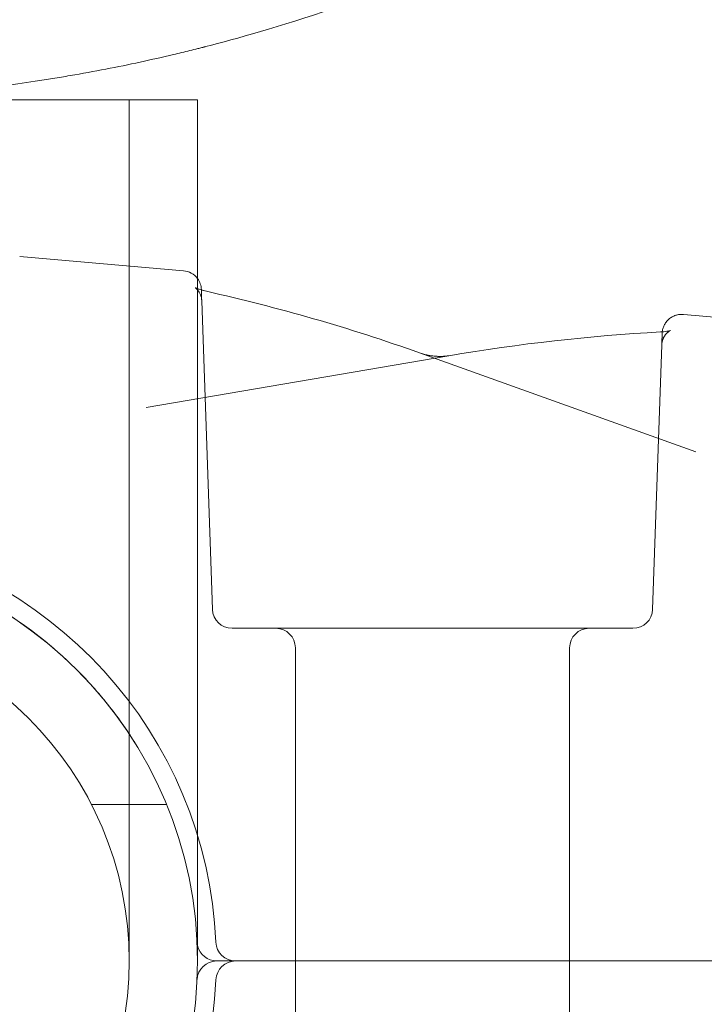
# Model space of a CAD drawing. Extents: x -1621 to 0, y 0 to 1365.
# Drawn here: x -1026 to -1025, y 1113 to 1114 of the extents above; entities that cross this region are included whole.
import ezdxf

# ---------------------------------------------------------------- set-up
doc = ezdxf.new("R2010")
doc.units = 0
doc.header["$MEASUREMENT"] = 0
doc.header["$PDMODE"] = 68
doc.header["$PDSIZE"] = 5
doc.styles.get("Standard").update_dxf_attribs({"font": 'Helvetica LT 57 Condensed_0.ttf'})
doc.dimstyles.new('FEET-METERS', dxfattribs={"dimtxt": 12, "dimasz": 7, "dimexe": 3, "dimexo": 3, "dimgap": 3, "dimtad": 0, "dimdec": 1, "dimzin": 3, "dimdsep": 46, "dimlunit": 4, "dimtxsty": 'Standard', "dimcen": 0.09, "dimadec": 0, "dimazin": 0, "dimtfac": 2, "dimtdec": 1, "dimtofl": 0, "dimtmove": 0, "dimatfit": 3, "dimfxl": 1, "dimfrac": 2, "dimtolj": 1, "dimtzin": 3, "dimarcsym": 0})

# ---------------------------------------------------------------- blocks, each defined once
blk = doc.blocks.new('*D209')
at = {"color": 0, "lineweight": -2, "transparency": 16777216}
for p, q in [((-1371.269, 975.2632), (-1371.269, 1350.3665)), ((-836.3026, 1003.5571), (-836.3026, 1350.3665)), ((-1364.269, 1347.3665), (-1253.3652, 1347.3665)), ((-843.3026, 1347.3665), (-1151.1971, 1347.3665))]:
    blk.add_line(p, q, dxfattribs=at)
at = {"color": 0, "lineweight": 0, "transparency": 16777216}
for points in [[(-1364.269, 1348.5332), (-1364.269, 1346.1998), (-1371.269, 1347.3665)], [(-843.3026, 1348.5332), (-843.3026, 1346.1998), (-836.3026, 1347.3665)]]:
    blk.add_solid(points, dxfattribs=at)
at = {"layer": 'Defpoints', "color": 0, "lineweight": 0, "transparency": 16777216}
for p in [(-1371.269, 1347.3665), (-836.3026, 1000.5571), (-1371.269, 972.2632)]:
    blk.add_point(p, dxfattribs=at)
at = {"color": 0, "lineweight": 0, "transparency": 16777216, "insert": (-1202.2812, 1347.3665), "char_height": 12, "attachment_point": 5}
blk.add_mtext('\\A1;44\'-7" [13.6M]', dxfattribs=at)
blk = doc.blocks.new('*D210')
at = {"color": 0, "lineweight": -2, "transparency": 16777216}
for p, q in [((-1079.4196, 1288.5975), (-1461.4956, 1288.5975)), ((-1458.4956, 1281.5975), (-1458.4956, 1121.618)), ((-1458.4956, 803.6174), (-1458.4956, 1019.4499)), ((-1017.5241, 796.6174), (-1461.4956, 796.6174))]:
    blk.add_line(p, q, dxfattribs=at)
at = {"color": 0, "lineweight": 0, "transparency": 16777216}
for points in [[(-1459.6622, 1281.5975), (-1457.3289, 1281.5975), (-1458.4956, 1288.5975)], [(-1459.6622, 803.6174), (-1457.3289, 803.6174), (-1458.4956, 796.6174)]]:
    blk.add_solid(points, dxfattribs=at)
at = {"layer": 'Defpoints', "color": 0, "lineweight": 0, "transparency": 16777216}
for p in [(-1076.4196, 1288.5975), (-1458.4956, 796.6174), (-1014.5241, 796.6174)]:
    blk.add_point(p, dxfattribs=at)
at = {"color": 0, "lineweight": 0, "transparency": 16777216, "insert": (-1458.4956, 1070.5339), "char_height": 12, "attachment_point": 5, "rotation": 90}
blk.add_mtext('\\A1;41\'-0" [12.5M]', dxfattribs=at)
blk = doc.blocks.new('new block')
at = {"color": 0, "linetype": 'Continuous', "lineweight": 0}
for p, q in [((-1026.0059, 1112.8499), (-1026.0059, 1114.2249)), ((-1025.8969, 1112.8499), (-1025.8969, 1114.2249)), ((-1025.9193, 1113.9521), (-1026.1805, 1113.9749)), ((-1025.8901, 1113.9041), (-1025.8729, 1113.4113)), ((-1024.2931, 1113.8098), (-1025.1215, 1113.8823)), ((-1025.1708, 1113.4113), (-1025.1561, 1113.8335)), ((-1025.4959, 1113.8163), (-1025.979, 1113.7339)), ((-1025.5425, 1113.8209), (-1025.1019, 1113.6628)), ((-1025.8417, 1113.3812), (-1025.5219, 1113.3812)), ((-1025.5219, 1113.3812), (-1025.202, 1113.3812)), ((-1025.7406, 1113.3499), (-1025.7406, 1112.8499)), ((-1025.3031, 1113.3499), (-1025.3031, 1112.8499)), ((-1025.9462, 1113.0999), (-1026.0661, 1113.0999)), ((-1023.6269, 1112.8499), (-1025.8663, 1112.8499)), ((-1023.6269, 1112.8499), (-1025.8663, 1112.8499)), ((-1025.7406, 1112.3499), (-1025.7406, 1112.8499)), ((-1025.3031, 1112.3499), (-1025.3031, 1112.8499))]:
    blk.add_line(p, q, dxfattribs=at)
blk.add_circle((-1026.5544, 1112.8499), 0.5485, dxfattribs=at)
for centre, radius, start, end in [((-1025.922, 1113.9209), 0.0313, 36.5083, 85), ((-1025.922, 1113.9209), 0.0313, 2, 36.5083), ((-1026.5544, 1112.8499), 0.6875, 2.4919, 161.8971), ((-1026.5544, 1112.8499), 0.6575, 0, 90), ((-1025.8417, 1113.4124), 0.0313, 182, 270), ((-1025.202, 1113.4124), 0.0313, 270, 358), ((-1025.7719, 1113.3499), 0.0312, 360, 90), ((-1025.2719, 1113.3499), 0.0312, 90, 180), ((-1025.8663, 1112.8812), 0.0313, 182.6005, 192.2308), ((-1025.8663, 1112.8812), 0.0312, 192.2308, 270), ((-1025.8363, 1112.8812), 0.0313, 182.4919, 270), ((-1026.5544, 1112.8499), 0.6575, 180, 0), ((-1025.8663, 1112.8187), 0.0312, 90, 177.3995), ((-1025.8363, 1112.8187), 0.0312, 90, 177.5081), ((-1026.5544, 1112.8499), 0.6875, 198.1029, 357.5081)]:
    blk.add_arc(centre, radius, start, end, dxfattribs=at)
for points, knots in [([(-1027.4284, 1114.371), (-1027.3861, 1114.3565), (-1027.3478, 1114.3445), (-1027.2969, 1114.3295), (-1027.2809, 1114.325), (-1027.2587, 1114.3189), (-1027.2516, 1114.3169), (-1027.2413, 1114.3142), (-1027.2379, 1114.3133), (-1027.233, 1114.312), (-1027.2313, 1114.3116), (-1027.2289, 1114.311), (-1027.2281, 1114.3108), (-1027.2269, 1114.3104), (-1027.2265, 1114.3103), (-1027.2257, 1114.3101), (-1027.2255, 1114.3101), (-1027.1907, 1114.3011), (-1027.1556, 1114.2928), (-1027.1015, 1114.2811), (-1027.0833, 1114.2774), (-1027.0555, 1114.2721), (-1027.0463, 1114.2703), (-1027.0322, 1114.2678), (-1027.0275, 1114.2669), (-1027.0181, 1114.2652), (-1027.0133, 1114.2644), (-1026.8607, 1114.2382), (-1026.7085, 1114.2249), (-1026.4773, 1114.2249), (-1026.4008, 1114.2282), (-1026.287, 1114.238), (-1026.2493, 1114.242), (-1026.1931, 1114.2493), (-1026.1744, 1114.2519), (-1026.1464, 1114.256), (-1026.1371, 1114.2575), (-1026.1232, 1114.2597), (-1026.1186, 1114.2605), (-1026.1093, 1114.262), (-1026.1048, 1114.2628), (-1026.0616, 1114.2702), (-1026.0244, 1114.2774), (-1025.9703, 1114.2891), (-1025.9526, 1114.2931), (-1025.9265, 1114.2993), (-1025.9178, 1114.3014), (-1025.905, 1114.3046), (-1025.9007, 1114.3056), (-1025.8944, 1114.3072), (-1025.8922, 1114.3078), (-1025.8891, 1114.3086), (-1025.888, 1114.3088), (-1025.8864, 1114.3093), (-1025.8859, 1114.3094), (-1025.8849, 1114.3097), (-1025.8842, 1114.3098), (-1025.8353, 1114.3224), (-1025.7669, 1114.3412), (-1025.6803, 1114.371)], [0, 0, 0, 0, 0.0625, 0.0625, 0.09375, 0.09375, 0.109375, 0.109375, 0.117188, 0.117188, 0.121094, 0.121094, 0.123047, 0.123047, 0.124023, 0.124023, 0.125, 0.125, 0.1875, 0.1875, 0.21875, 0.21875, 0.234375, 0.234375, 0.242188, 0.242188, 0.25, 0.25, 0.5, 0.5, 0.625, 0.625, 0.6875, 0.6875, 0.71875, 0.71875, 0.734375, 0.734375, 0.742188, 0.742188, 0.75, 0.75, 0.8125, 0.8125, 0.84375, 0.84375, 0.859375, 0.859375, 0.867188, 0.867188, 0.871094, 0.871094, 0.873047, 0.873047, 0.874023, 0.874023, 0.875, 0.875, 1, 1, 1, 1]), ([(-1025.8969, 1114.2249), (-1025.8969, 1114.2249), (-1025.901, 1114.2249), (-1025.9196, 1114.2249), (-1025.9341, 1114.2249), (-1025.9672, 1114.2249), (-1025.9883, 1114.2249), (-1026.0389, 1114.2249), (-1026.0684, 1114.2249), (-1026.1267, 1114.2249), (-1026.1605, 1114.2249), (-1026.2336, 1114.2249), (-1026.273, 1114.2249), (-1026.3357, 1114.2249), (-1026.3631, 1114.2249), (-1026.3916, 1114.2249)], [-1.0261398, -1.0261398, -1.0261398, -1.0261398, -0.8848687, -0.8848687, -0.7435977, -0.7435977, -0.6130075, -0.6130075, -0.4824173, -0.4824173, -0.3594424, -0.3594424, -0.2364675, -0.2364675, -0.1544817, -0.1544817, -0.1544817, -0.1544817]), ([(-1025.8901, 1113.9041), (-1025.8902, 1113.9075), (-1025.8909, 1113.9108), (-1025.8927, 1113.9151), (-1025.8933, 1113.9164), (-1025.8947, 1113.9188), (-1025.8954, 1113.9198), (-1025.8967, 1113.9214), (-1025.8973, 1113.9221), (-1025.8988, 1113.9235), (-1025.8996, 1113.9242), (-1025.9005, 1113.9248), (-1025.9007, 1113.925), (-1025.9007, 1113.925), (-1025.9007, 1113.925), (-1025.9007, 1113.9249), (-1025.9004, 1113.9248), (-1025.8993, 1113.9243), (-1025.8982, 1113.9238), (-1025.8969, 1113.9233), (-1025.8969, 1113.9233), (-1025.8969, 1113.9233)], [0, 0, 0, 0, 0.01066485, 0.01066485, 0.01576184, 0.01576184, 0.02039116, 0.02039116, 0.02427411, 0.02427411, 0.03083471, 0.03083471, 0.03648807, 0.03648807, 0.03655857, 0.03655857, 0.04306115, 0.04306115, 0.05145147, 0.05145147, 0.0516246, 0.0516246, 0.0516246, 0.0516246]), ([(-1025.8901, 1113.9041), (-1025.8902, 1113.9075), (-1025.8909, 1113.9108), (-1025.8927, 1113.9151), (-1025.8933, 1113.9164), (-1025.8947, 1113.9188), (-1025.8954, 1113.9198), (-1025.8967, 1113.9214), (-1025.8973, 1113.9221), (-1025.8988, 1113.9235), (-1025.8996, 1113.9242), (-1025.9005, 1113.9248), (-1025.9007, 1113.925), (-1025.9007, 1113.925), (-1025.9007, 1113.925), (-1025.9007, 1113.9249), (-1025.9004, 1113.9248), (-1025.8993, 1113.9243), (-1025.8982, 1113.9238), (-1025.8953, 1113.9228), (-1025.8933, 1113.9221), (-1025.8909, 1113.9214), (-1025.8908, 1113.9214), (-1025.8907, 1113.9213)], [0, 0, 0, 0, 0.0106667, 0.0106667, 0.01576449, 0.01576449, 0.02039497, 0.02039497, 0.02427931, 0.02427931, 0.03084207, 0.03084207, 0.03648662, 0.03648662, 0.03656554, 0.03656554, 0.04306389, 0.04306389, 0.05144676, 0.05144676, 0.06183392, 0.06183392, 0.06228745, 0.06228745, 0.06228745, 0.06228745]), ([(-1025.8901, 1113.9041), (-1025.8902, 1113.9075), (-1025.8909, 1113.9108), (-1025.8927, 1113.9151), (-1025.8933, 1113.9164), (-1025.8947, 1113.9188), (-1025.8954, 1113.9198), (-1025.8967, 1113.9214), (-1025.8973, 1113.9221), (-1025.8988, 1113.9235), (-1025.8996, 1113.9242), (-1025.9005, 1113.9248), (-1025.9007, 1113.925), (-1025.9007, 1113.925), (-1025.9007, 1113.925), (-1025.9007, 1113.9249), (-1025.9004, 1113.9248), (-1025.8993, 1113.9243), (-1025.8982, 1113.9238), (-1025.8953, 1113.9228), (-1025.8933, 1113.9221), (-1025.8909, 1113.9214), (-1025.8908, 1113.9214), (-1025.8907, 1113.9213)], [0, 0, 0, 0, 0.01066485, 0.01066485, 0.01576184, 0.01576184, 0.02039116, 0.02039116, 0.02427411, 0.02427411, 0.03083471, 0.03083471, 0.03648807, 0.03648807, 0.03655857, 0.03655857, 0.04306115, 0.04306115, 0.05145147, 0.05145147, 0.06181837, 0.06181837, 0.06228674, 0.06228674, 0.06228674, 0.06228674]), ([(-1025.8901, 1113.9041), (-1025.8902, 1113.9075), (-1025.8909, 1113.9108), (-1025.8927, 1113.9151), (-1025.8933, 1113.9164), (-1025.8947, 1113.9188), (-1025.8954, 1113.9198), (-1025.8967, 1113.9214), (-1025.8973, 1113.9221), (-1025.8988, 1113.9235), (-1025.8996, 1113.9242), (-1025.9005, 1113.9248), (-1025.9007, 1113.925), (-1025.9007, 1113.925), (-1025.9007, 1113.925), (-1025.9007, 1113.9249), (-1025.9004, 1113.9248), (-1025.8993, 1113.9243), (-1025.8982, 1113.9238), (-1025.8953, 1113.9228), (-1025.8933, 1113.9221), (-1025.8909, 1113.9214), (-1025.8908, 1113.9214), (-1025.8907, 1113.9213)], [0, 0, 0, 0, 0.0106667, 0.0106667, 0.01576449, 0.01576449, 0.02039497, 0.02039497, 0.02427931, 0.02427931, 0.03084207, 0.03084207, 0.03648662, 0.03648662, 0.03656554, 0.03656554, 0.04306389, 0.04306389, 0.05144676, 0.05144676, 0.06183392, 0.06183392, 0.06228745, 0.06228745, 0.06228745, 0.06228745]), ([(-1025.8969, 1113.9233), (-1025.8953, 1113.9227), (-1025.8933, 1113.9221), (-1025.8886, 1113.9207), (-1025.8858, 1113.92), (-1025.8827, 1113.9193)], [0.0516246, 0.0516246, 0.0516246, 0.0516246, 0.06181837, 0.06181837, 0.07298713, 0.07298713, 0.07298713, 0.07298713]), ([(-1025.1553, 1113.8545), (-1025.1552, 1113.8547), (-1025.1552, 1113.8549), (-1025.1551, 1113.8561), (-1025.1549, 1113.857), (-1025.1543, 1113.8598), (-1025.1537, 1113.8616), (-1025.1522, 1113.8652), (-1025.1512, 1113.8671), (-1025.1488, 1113.8705), (-1025.1474, 1113.8721), (-1025.1444, 1113.875), (-1025.1428, 1113.8764), (-1025.1392, 1113.8786), (-1025.1373, 1113.8796), (-1025.1334, 1113.8811), (-1025.1314, 1113.8816), (-1025.1267, 1113.8824), (-1025.1241, 1113.8825), (-1025.1215, 1113.8823)], [0.00223403, 0.00223403, 0.00223403, 0.00223403, 0.00288279, 0.00288279, 0.0057607, 0.0057607, 0.01134447, 0.01134447, 0.01762501, 0.01762501, 0.02390555, 0.02390555, 0.03018609, 0.03018609, 0.03646663, 0.03646663, 0.04274717, 0.04274717, 0.05061992, 0.05061992, 0.05061992, 0.05061992]), ([(-1025.1581, 1113.8543), (-1025.1543, 1113.8545), (-1025.1508, 1113.8549), (-1025.1468, 1113.8555), (-1025.1456, 1113.8557), (-1025.1438, 1113.8561), (-1025.1432, 1113.8562), (-1025.1424, 1113.8565), (-1025.1422, 1113.8565), (-1025.1421, 1113.8566), (-1025.1421, 1113.8566), (-1025.1421, 1113.8566)], [0, 0, 0, 0, 0.01417296, 0.01417296, 0.02098612, 0.02098612, 0.02682491, 0.02682491, 0.03154078, 0.03154078, 0.03262561, 0.03262561, 0.03262561, 0.03262561]), ([(-1025.1421, 1113.8566), (-1025.1421, 1113.8566), (-1025.1425, 1113.8564), (-1025.1438, 1113.8557), (-1025.1448, 1113.8551), (-1025.1469, 1113.8534), (-1025.1481, 1113.8524), (-1025.1504, 1113.8497), (-1025.1517, 1113.8479), (-1025.154, 1113.8436), (-1025.155, 1113.8408), (-1025.1558, 1113.8365), (-1025.156, 1113.835), (-1025.1561, 1113.8335)], [0.03262561, 0.03262561, 0.03262561, 0.03262561, 0.0397399, 0.0397399, 0.04633754, 0.04633754, 0.05246343, 0.05246343, 0.05989609, 0.05989609, 0.06924826, 0.06924826, 0.07419574, 0.07419574, 0.07419574, 0.07419574]), ([(-1025.1421, 1113.8566), (-1025.1421, 1113.8566), (-1025.1421, 1113.8566), (-1025.1421, 1113.8566), (-1025.1421, 1113.8565), (-1025.1426, 1113.8564), (-1025.1433, 1113.856), (-1025.1451, 1113.8548), (-1025.1461, 1113.8541), (-1025.1483, 1113.8521), (-1025.1496, 1113.8507), (-1025.1521, 1113.8473), (-1025.1533, 1113.8451), (-1025.1553, 1113.8399), (-1025.156, 1113.8367), (-1025.1561, 1113.8335)], [0.0317747, 0.0317747, 0.0317747, 0.0317747, 0.03280721, 0.03280721, 0.03574231, 0.03574231, 0.04295902, 0.04295902, 0.04869981, 0.04869981, 0.05548705, 0.05548705, 0.06376044, 0.06376044, 0.07420143, 0.07420143, 0.07420143, 0.07420143]), ([(-1025.1554, 1113.8523), (-1025.1554, 1113.8523), (-1025.1554, 1113.8523), (-1025.1554, 1113.8523), (-1025.1554, 1113.8523), (-1025.1554, 1113.8524), (-1025.1554, 1113.8524), (-1025.1554, 1113.8525), (-1025.1554, 1113.8525), (-1025.1554, 1113.8527), (-1025.1554, 1113.8528), (-1025.1554, 1113.8532), (-1025.1553, 1113.8534), (-1025.1553, 1113.8539), (-1025.1553, 1113.8542), (-1025.1553, 1113.8545)], [0, 0, 0, 0, 0.000024414, 0.000024414, 0.000069854, 0.000069854, 0.000160735, 0.000160735, 0.000342489, 0.000342489, 0.000705954, 0.000705954, 0.001432523, 0.001432523, 0.002234026, 0.002234026, 0.002234026, 0.002234026]), ([(-1025.5425, 1113.8209), (-1025.5394, 1113.8197), (-1025.5358, 1113.8187), (-1025.5281, 1113.8169), (-1025.5238, 1113.8162), (-1025.519, 1113.8157), (-1025.5185, 1113.8157), (-1025.5176, 1113.8156), (-1025.5173, 1113.8156), (-1025.5158, 1113.8155), (-1025.5147, 1113.8154), (-1025.5103, 1113.8152), (-1025.507, 1113.8152), (-1025.501, 1113.8156), (-1025.4983, 1113.8159), (-1025.4959, 1113.8163)], [0, 0, 0, 0, 0.01241908, 0.01241908, 0.02529907, 0.02529907, 0.0267757, 0.0267757, 0.02788307, 0.02788307, 0.03120837, 0.03120837, 0.04127747, 0.04127747, 0.0508579, 0.0508579, 0.0508579, 0.0508579]), ([(-1025.5425, 1113.8209), (-1025.5391, 1113.8196), (-1025.5352, 1113.8185), (-1025.527, 1113.8167), (-1025.5226, 1113.816), (-1025.5178, 1113.8156), (-1025.5173, 1113.8156), (-1025.5154, 1113.8154), (-1025.5139, 1113.8154), (-1025.5086, 1113.8152), (-1025.5049, 1113.8153), (-1025.4995, 1113.8158), (-1025.4976, 1113.816), (-1025.4959, 1113.8163)], [0.00001022, 0.00001022, 0.00001022, 0.00001022, 0.01348033, 0.01348033, 0.02645521, 0.02645521, 0.02792779, 0.02792779, 0.03235295, 0.03235295, 0.04398905, 0.04398905, 0.05083597, 0.05083597, 0.05083597, 0.05083597]), ([(-1025.9945, 1113.1947), (-1026.0076, 1113.216), (-1026.0219, 1113.2364), (-1026.0524, 1113.2754), (-1026.0687, 1113.2938), (-1026.1201, 1113.346), (-1026.158, 1113.3769), (-1026.2001, 1113.4038)], [0, 0, 0, 0, 0.001965996, 0.001965996, 0.003931992, 0.003931992, 0.007863983, 0.007863983, 0.007863983, 0.007863983])]:
    blk.add_open_spline(points, degree=3, knots=knots, dxfattribs=at)
for points, weights in [([(-1025.8907, 1113.922), (-1025.8907, 1113.922), (-1025.8907, 1113.9218), (-1025.8907, 1113.9213)], [1, 0.999452684398, 0.999012472868, 0.99867936541]), ([(-1025.8907, 1113.9213), (-1025.8907, 1113.921), (-1025.8907, 1113.9206), (-1025.8907, 1113.92)], [0.99867936541, 0.998441528496, 0.998258291979, 0.998129655856]), ([(-1025.8907, 1113.92), (-1025.8907, 1113.92), (-1025.8907, 1113.92), (-1025.8907, 1113.92)], [0.998129655856, 0.998129552817, 0.998129449813, 0.998129346844]), ([(-1025.8907, 1113.92), (-1025.8906, 1113.9173), (-1025.8904, 1113.9121), (-1025.8901, 1113.9041)], [0.998129346844, 0.997518004714, 0.998141555766, 1]), ([(-1025.1561, 1113.8335), (-1025.1556, 1113.8459), (-1025.1554, 1113.8522), (-1025.1554, 1113.8522)], [1, 0.993776222683, 0.990664334025, 0.990664334025])]:
    blk.add_rational_spline(points, weights, degree=3, dxfattribs=at)
for points in [[(-1025.8907, 1113.9213), (-1025.8883, 1113.9207), (-1025.8856, 1113.92), (-1025.8827, 1113.9193)], [(-1025.8907, 1113.9213), (-1025.8883, 1113.9207), (-1025.8856, 1113.92), (-1025.8827, 1113.9193)], [(-1025.8907, 1113.9213), (-1025.8883, 1113.9207), (-1025.8856, 1113.92), (-1025.8827, 1113.9193)], [(-1025.8827, 1113.9193), (-1025.7681, 1113.8934), (-1025.6543, 1113.861), (-1025.5425, 1113.8209)], [(-1025.4959, 1113.8163), (-1025.3839, 1113.8355), (-1025.271, 1113.848), (-1025.1581, 1113.8543)]]:
    blk.add_open_spline(points, degree=3, dxfattribs=at)
blk = doc.blocks.new('b312444')
at = {"lineweight": 0}
blk.add_blockref('new block', (439.7194, 361.1972), dxfattribs=at)

msp = doc.modelspace()

# ---------------------------------------------------------------- block references
at = {"lineweight": 0}
msp.add_blockref('b312444', (-439.7194, -361.1972), dxfattribs=at)

# ---------------------------------------------------------------- dimensions: what is measured, and where the dimension line sits
dim = msp.add_linear_dim(base=(-1371.269, 1347.3665), p1=(-836.3026, 1000.5571), p2=(-1371.269, 972.2632), dimstyle='FEET-METERS', dxfattribs=at)
dim.commit()
dim.dimension.update_dxf_attribs({"geometry": '*D209', "text_midpoint": (-1202.2812, 1347.3665), "dimtype": 160})
dim = msp.add_linear_dim(base=(-1458.4956, 796.6174), p1=(-1076.4196, 1288.5975), p2=(-1014.5241, 796.6174), angle=90, dimstyle='FEET-METERS', dxfattribs=at)
dim.commit()
dim.dimension.update_dxf_attribs({"geometry": '*D210', "text_midpoint": (-1458.4956, 1070.5339), "dimtype": 160})

doc.saveas('drawing.dxf')
